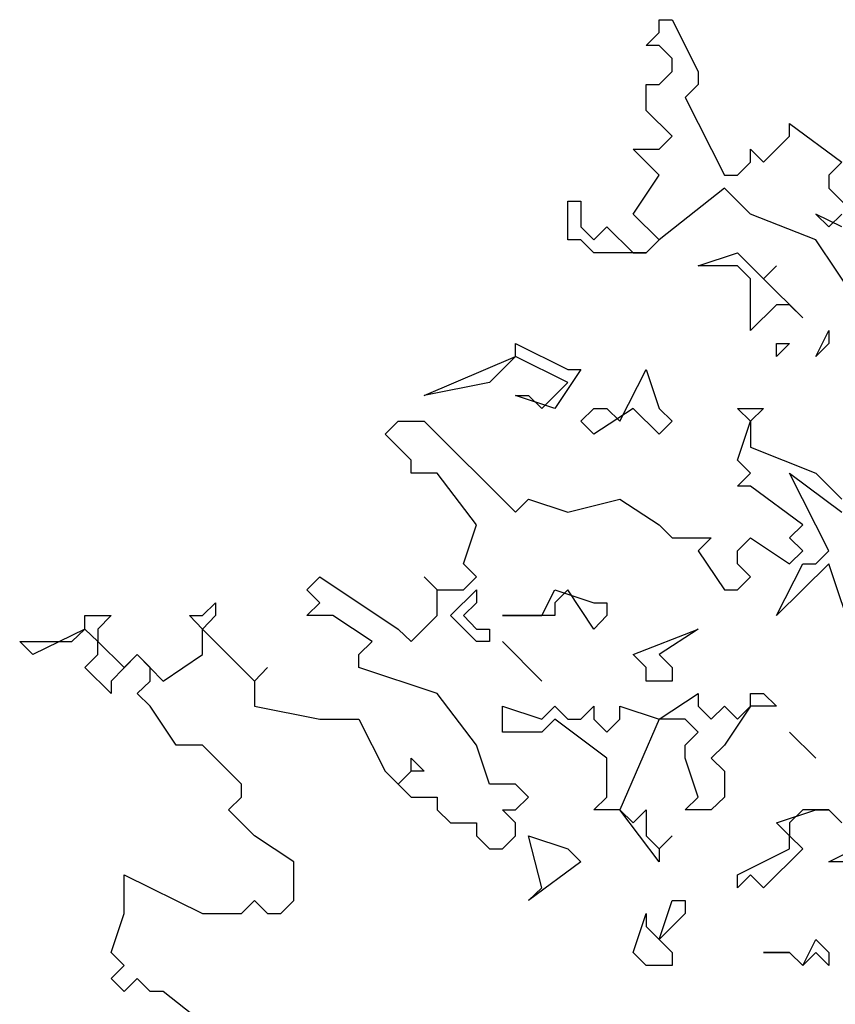
# Model space of a CAD drawing. Units: millimetres. Extents: x -134609 to 72670, y -37780 to 265097.
# Drawn here: x -132900 to -131644, y 258450 to 259967 of the extents above; entities that cross this region are included whole.
import ezdxf

# ---------------------------------------------------------------- set-up
doc = ezdxf.new("R2010")
doc.units = ezdxf.units.MM
doc.layers.add('условные знаки', color=3, linetype='Continuous', lineweight=30)

msp = doc.modelspace()

# ---------------------------------------------------------------- linework, layer by layer
at = {"layer": 'условные знаки'}
for p, q in [((-131915.6142, 259967.07061), (-131895.51643, 259967.07061)), ((-131915.6142, 259947.11219), (-131915.6142, 259967.07061)), ((-131895.51643, 259967.07061), (-131855.32088, 259887.23693)), ((-131935.71197, 259927.15377), (-131915.6142, 259947.11219)), ((-131915.6142, 259927.15377), (-131935.71197, 259927.15377)), ((-131895.51643, 259907.19535), (-131915.6142, 259927.15377)), ((-131895.51643, 259887.23693), (-131895.51643, 259907.19535)), ((-131915.6142, 259867.27851), (-131895.51643, 259887.23693)), ((-131855.32088, 259887.23693), (-131855.32088, 259867.27851)), ((-131935.71197, 259867.27851), (-131915.6142, 259867.27851)), ((-131935.71197, 259827.36167), (-131935.71197, 259867.27851)), ((-131855.32088, 259867.27851), (-131875.41865, 259847.32009)), ((-131875.41865, 259847.32009), (-131815.12533, 259727.56957)), ((-131895.51643, 259787.44483), (-131935.71197, 259827.36167)), ((-131714.63647, 259807.40325), (-131634.24538, 259747.52799)), ((-131714.63647, 259787.44483), (-131714.63647, 259807.40325)), ((-131915.6142, 259767.48641), (-131895.51643, 259787.44483)), ((-131754.83202, 259747.52799), (-131714.63647, 259787.44483)), ((-131955.80975, 259767.48641), (-131915.6142, 259767.48641)), ((-131915.6142, 259727.56957), (-131955.80975, 259767.48641)), ((-131774.92979, 259767.48641), (-131754.83202, 259747.52799)), ((-131774.92979, 259747.52799), (-131774.92979, 259767.48641)), ((-131795.02756, 259727.56957), (-131774.92979, 259747.52799)), ((-131634.24538, 259747.52799), (-131654.34315, 259727.56957)), ((-131955.80975, 259667.69431), (-131915.6142, 259727.56957)), ((-131815.12533, 259727.56957), (-131795.02756, 259727.56957)), ((-131654.34315, 259727.56957), (-131654.34315, 259707.61115)), ((-131815.12533, 259707.61115), (-131915.6142, 259627.77747)), ((-131774.92979, 259667.69431), (-131815.12533, 259707.61115)), ((-131654.34315, 259707.61115), (-131614.14761, 259667.69431)), ((-132056.29861, 259687.65273), (-132036.20084, 259687.65273)), ((-132056.29861, 259627.77747), (-132056.29861, 259687.65273)), ((-132036.20084, 259687.65273), (-132036.20084, 259647.73589)), ((-131915.6142, 259627.77747), (-131955.80975, 259667.69431)), ((-131674.44092, 259627.77747), (-131774.92979, 259667.69431)), ((-131674.44092, 259667.69431), (-131654.34315, 259647.73589)), ((-131634.24538, 259647.73589), (-131674.44092, 259667.69431)), ((-131654.34315, 259647.73589), (-131634.24538, 259667.69431)), ((-132036.20084, 259647.73589), (-132016.10306, 259627.77747)), ((-132016.10306, 259627.77747), (-131996.00529, 259647.73589)), ((-131996.00529, 259647.73589), (-131955.80975, 259607.81905)), ((-132036.20084, 259627.77747), (-132056.29861, 259627.77747)), ((-132016.10306, 259607.81905), (-132036.20084, 259627.77747)), ((-131935.71197, 259607.81905), (-131915.6142, 259627.77747)), ((-131915.6142, 259627.77747), (-131935.71197, 259607.81905)), ((-131594.04983, 259508.02695), (-131674.44092, 259627.77747)), ((-131935.71197, 259607.81905), (-132016.10306, 259607.81905)), ((-131955.80975, 259607.81905), (-131935.71197, 259607.81905)), ((-131855.32088, 259587.86063), (-131795.02756, 259607.81905)), ((-131795.02756, 259607.81905), (-131754.83202, 259567.90221)), ((-131795.02756, 259587.86063), (-131855.32088, 259587.86063)), ((-131774.92979, 259567.90221), (-131795.02756, 259587.86063)), ((-131754.83202, 259567.90221), (-131734.73424, 259587.86063)), ((-131734.73424, 259587.86063), (-131754.83202, 259567.90221)), ((-131774.92979, 259488.06853), (-131774.92979, 259567.90221)), ((-131754.83202, 259567.90221), (-131694.5387, 259508.02695)), ((-131734.73424, 259527.98537), (-131774.92979, 259488.06853)), ((-131714.63647, 259527.98537), (-131734.73424, 259527.98537)), ((-131694.5387, 259508.02695), (-131714.63647, 259527.98537)), ((-131674.44092, 259448.15169), (-131654.34315, 259488.06853)), ((-131654.34315, 259488.06853), (-131654.34315, 259468.11011)), ((-132136.6897, 259468.11011), (-132056.29861, 259428.19327)), ((-132136.6897, 259448.15169), (-132136.6897, 259468.11011)), ((-131714.63647, 259468.11011), (-131734.73424, 259448.15169)), ((-131734.73424, 259468.11011), (-131714.63647, 259468.11011)), ((-131734.73424, 259448.15169), (-131734.73424, 259468.11011)), ((-131654.34315, 259468.11011), (-131674.44092, 259448.15169)), ((-132277.37411, 259388.27643), (-132136.6897, 259448.15169)), ((-132136.6897, 259448.15169), (-132176.88525, 259408.23485)), ((-132056.29861, 259408.23485), (-132136.6897, 259448.15169)), ((-132036.20084, 259428.19327), (-132076.39638, 259368.31801)), ((-132056.29861, 259428.19327), (-132036.20084, 259428.19327)), ((-131975.90752, 259348.35959), (-131935.71197, 259428.19327)), ((-131935.71197, 259428.19327), (-131915.6142, 259368.31801)), ((-132176.88525, 259408.23485), (-132277.37411, 259388.27643)), ((-132096.49416, 259368.31801), (-132056.29861, 259408.23485)), ((-132136.6897, 259388.27643), (-132116.59193, 259388.27643)), ((-132076.39638, 259368.31801), (-132136.6897, 259388.27643)), ((-132116.59193, 259388.27643), (-132096.49416, 259368.31801)), ((-132036.20084, 259348.35959), (-132016.10306, 259368.31801)), ((-132016.10306, 259368.31801), (-131996.00529, 259368.31801)), ((-131955.80975, 259368.31801), (-132016.10306, 259328.40117)), ((-131996.00529, 259368.31801), (-131975.90752, 259348.35959)), ((-131915.6142, 259328.40117), (-131955.80975, 259368.31801)), ((-131915.6142, 259368.31801), (-131895.51643, 259348.35959)), ((-131795.02756, 259368.31801), (-131754.83202, 259368.31801)), ((-131774.92979, 259348.35959), (-131795.02756, 259368.31801)), ((-131754.83202, 259368.31801), (-131774.92979, 259348.35959)), ((-132337.66743, 259328.40117), (-132317.56966, 259348.35959)), ((-132317.56966, 259348.35959), (-132277.37411, 259348.35959)), ((-132277.37411, 259348.35959), (-132136.6897, 259208.65065)), ((-132016.10306, 259328.40117), (-132036.20084, 259348.35959)), ((-131895.51643, 259348.35959), (-131915.6142, 259328.40117)), ((-131795.02756, 259288.48433), (-131774.92979, 259348.35959)), ((-131774.92979, 259348.35959), (-131774.92979, 259308.44275)), ((-132297.47189, 259288.48433), (-132337.66743, 259328.40117)), ((-131774.92979, 259308.44275), (-131674.44092, 259268.52591)), ((-132297.47189, 259268.52591), (-132297.47189, 259288.48433)), ((-131774.92979, 259268.52591), (-131795.02756, 259288.48433)), ((-132257.27634, 259268.52591), (-132297.47189, 259268.52591)), ((-132196.98302, 259188.69223), (-132257.27634, 259268.52591)), ((-131795.02756, 259248.56749), (-131774.92979, 259268.52591)), ((-131714.63647, 259268.52591), (-131634.24538, 259208.65065)), ((-131654.34315, 259148.77539), (-131714.63647, 259268.52591)), ((-131674.44092, 259268.52591), (-131634.24538, 259228.60907)), ((-131774.92979, 259248.56749), (-131795.02756, 259248.56749)), ((-131694.5387, 259188.69223), (-131774.92979, 259248.56749)), ((-132136.6897, 259208.65065), (-132116.59193, 259228.60907)), ((-132116.59193, 259228.60907), (-132056.29861, 259208.65065)), ((-132056.29861, 259208.65065), (-131975.90752, 259228.60907)), ((-131975.90752, 259228.60907), (-131915.6142, 259188.69223)), ((-132217.08079, 259128.81697), (-132196.98302, 259188.69223)), ((-131915.6142, 259188.69223), (-131895.51643, 259168.73381)), ((-131714.63647, 259168.73381), (-131694.5387, 259188.69223)), ((-131895.51643, 259168.73381), (-131835.22311, 259168.73381)), ((-131835.22311, 259168.73381), (-131855.32088, 259148.77539)), ((-131795.02756, 259148.77539), (-131774.92979, 259168.73381)), ((-131774.92979, 259168.73381), (-131714.63647, 259128.81697)), ((-131694.5387, 259148.77539), (-131714.63647, 259168.73381)), ((-131855.32088, 259148.77539), (-131815.12533, 259088.90013)), ((-131795.02756, 259128.81697), (-131795.02756, 259148.77539)), ((-131714.63647, 259128.81697), (-131694.5387, 259148.77539)), ((-131674.44092, 259128.81697), (-131654.34315, 259148.77539)), ((-132196.98302, 259108.85855), (-132217.08079, 259128.81697)), ((-131774.92979, 259108.85855), (-131795.02756, 259128.81697)), ((-131734.73424, 259048.98329), (-131694.5387, 259128.81697)), ((-131654.34315, 259128.81697), (-131734.73424, 259048.98329)), ((-131694.5387, 259128.81697), (-131674.44092, 259128.81697)), ((-131614.14761, 259009.06645), (-131654.34315, 259128.81697)), ((-132458.25407, 259088.90013), (-132438.1563, 259108.85855)), ((-132438.1563, 259108.85855), (-132317.56966, 259028.02695)), ((-132277.37411, 259108.85855), (-132257.27634, 259088.90013)), ((-132257.27634, 259088.90013), (-132277.37411, 259108.85855)), ((-132217.08079, 259088.90013), (-132196.98302, 259108.85855)), ((-131795.02756, 259088.90013), (-131774.92979, 259108.85855)), ((-132438.1563, 259068.94171), (-132458.25407, 259088.90013)), ((-132257.27634, 259088.90013), (-132217.08079, 259088.90013)), ((-132257.27634, 259048.98329), (-132257.27634, 259088.90013)), ((-132237.17857, 259048.98329), (-132196.98302, 259088.90013)), ((-132196.98302, 259088.90013), (-132196.98302, 259068.94171)), ((-132096.49416, 259048.98329), (-132076.39638, 259088.90013)), ((-132076.39638, 259088.90013), (-132016.10306, 259068.94171)), ((-132056.29861, 259088.90013), (-132076.39638, 259068.94171)), ((-132016.10306, 259028.02695), (-132056.29861, 259088.90013)), ((-131815.12533, 259088.90013), (-131795.02756, 259088.90013)), ((-132619.03625, 259048.98329), (-132598.93848, 259068.94171)), ((-132598.93848, 259068.94171), (-132598.93848, 259048.98329)), ((-132458.25407, 259048.98329), (-132438.1563, 259068.94171)), ((-132196.98302, 259068.94171), (-132217.08079, 259048.98329)), ((-132076.39638, 259068.94171), (-132076.39638, 259048.98329)), ((-132016.10306, 259068.94171), (-131996.00529, 259068.94171)), ((-131996.00529, 259068.94171), (-131996.00529, 259048.98329)), ((-132799.91621, 259048.98329), (-132759.72066, 259048.98329)), ((-132799.91621, 259028.02695), (-132799.91621, 259048.98329)), ((-132759.72066, 259048.98329), (-132779.81844, 259028.02695)), ((-132639.13403, 259048.98329), (-132619.03625, 259048.98329)), ((-132619.03625, 259028.02695), (-132639.13403, 259048.98329)), ((-132598.93848, 259048.98329), (-132619.03625, 259028.02695)), ((-132418.05852, 259048.98329), (-132458.25407, 259048.98329)), ((-132357.7652, 259009.06645), (-132418.05852, 259048.98329)), ((-132297.47189, 259009.06645), (-132257.27634, 259048.98329)), ((-132196.98302, 259009.06645), (-132237.17857, 259048.98329)), ((-132217.08079, 259048.98329), (-132196.98302, 259028.02695)), ((-132156.78747, 259048.98329), (-132096.49416, 259048.98329)), ((-132076.39638, 259048.98329), (-132156.78747, 259048.98329)), ((-131996.00529, 259048.98329), (-132016.10306, 259028.02695)), ((-132799.91621, 259028.02695), (-132880.3073, 258989.10803)), ((-132820.01398, 259009.06645), (-132799.91621, 259028.02695)), ((-132779.81844, 259009.06645), (-132799.91621, 259028.02695)), ((-132779.81844, 259028.02695), (-132779.81844, 259009.06645)), ((-132619.03625, 259028.02695), (-132538.64516, 258948.19327)), ((-132619.03625, 258989.10803), (-132619.03625, 259028.02695)), ((-132317.56966, 259028.02695), (-132297.47189, 259009.06645)), ((-132196.98302, 259028.02695), (-132176.88525, 259028.02695)), ((-132176.88525, 259028.02695), (-132176.88525, 259009.06645)), ((-131955.80975, 258989.10803), (-131855.32088, 259028.02695)), ((-131855.32088, 259028.02695), (-131915.6142, 258989.10803)), ((-132900.40507, 259009.06645), (-132820.01398, 259009.06645)), ((-132880.3073, 258989.10803), (-132900.40507, 259009.06645)), ((-132779.81844, 259009.06645), (-132739.62289, 258969.14961)), ((-132779.81844, 258989.10803), (-132779.81844, 259009.06645)), ((-132377.86298, 258989.10803), (-132357.7652, 259009.06645)), ((-132176.88525, 259009.06645), (-132196.98302, 259009.06645)), ((-132096.49416, 258948.19327), (-132156.78747, 259009.06645)), ((-132156.78747, 259009.06645), (-132096.49416, 258948.19327)), ((-132799.91621, 258969.14961), (-132779.81844, 258989.10803)), ((-132719.52512, 258989.10803), (-132759.72066, 258948.19327)), ((-132739.62289, 258969.14961), (-132719.52512, 258989.10803)), ((-132719.52512, 258989.10803), (-132679.32957, 258948.19327)), ((-132699.42734, 258969.14961), (-132719.52512, 258989.10803)), ((-132679.32957, 258948.19327), (-132619.03625, 258989.10803)), ((-132377.86298, 258969.14961), (-132377.86298, 258989.10803)), ((-131935.71197, 258969.14961), (-131955.80975, 258989.10803)), ((-131915.6142, 258989.10803), (-131895.51643, 258969.14961)), ((-132759.72066, 258929.23277), (-132799.91621, 258969.14961)), ((-132699.42734, 258948.19327), (-132699.42734, 258969.14961)), ((-132518.54739, 258969.14961), (-132538.64516, 258948.19327)), ((-132538.64516, 258948.19327), (-132518.54739, 258969.14961)), ((-132257.27634, 258929.23277), (-132377.86298, 258969.14961)), ((-131935.71197, 258948.19327), (-131935.71197, 258969.14961)), ((-131895.51643, 258969.14961), (-131895.51643, 258948.19327)), ((-132759.72066, 258948.19327), (-132759.72066, 258929.23277)), ((-132719.52512, 258929.23277), (-132699.42734, 258948.19327)), ((-132538.64516, 258948.19327), (-132538.64516, 258909.27435)), ((-131895.51643, 258948.19327), (-131935.71197, 258948.19327)), ((-132699.42734, 258909.27435), (-132719.52512, 258929.23277)), ((-132196.98302, 258849.39909), (-132257.27634, 258929.23277)), ((-131915.6142, 258889.31593), (-131855.32088, 258929.23277)), ((-131855.32088, 258929.23277), (-131855.32088, 258909.27435)), ((-131774.92979, 258929.23277), (-131754.83202, 258929.23277)), ((-131774.92979, 258909.27435), (-131774.92979, 258929.23277)), ((-131754.83202, 258929.23277), (-131734.73424, 258909.27435)), ((-132659.2318, 258849.39909), (-132699.42734, 258909.27435)), ((-132538.64516, 258909.27435), (-132438.1563, 258889.31593)), ((-132156.78747, 258909.27435), (-132096.49416, 258889.31593)), ((-132156.78747, 258869.35751), (-132156.78747, 258909.27435)), ((-132096.49416, 258889.31593), (-132076.39638, 258909.27435)), ((-132076.39638, 258909.27435), (-132056.29861, 258889.31593)), ((-132036.20084, 258889.31593), (-132016.10306, 258909.27435)), ((-132016.10306, 258909.27435), (-132016.10306, 258889.31593)), ((-131975.90752, 258909.27435), (-131915.6142, 258889.31593)), ((-131975.90752, 258889.31593), (-131975.90752, 258909.27435)), ((-131855.32088, 258909.27435), (-131835.22311, 258889.31593)), ((-131835.22311, 258889.31593), (-131815.12533, 258909.27435)), ((-131774.92979, 258909.27435), (-131815.12533, 258849.39909)), ((-131815.12533, 258909.27435), (-131795.02756, 258889.31593)), ((-131795.02756, 258889.31593), (-131774.92979, 258909.27435)), ((-131734.73424, 258909.27435), (-131774.92979, 258909.27435)), ((-132438.1563, 258889.31593), (-132377.86298, 258889.31593)), ((-132377.86298, 258889.31593), (-132337.66743, 258809.48225)), ((-132076.39638, 258889.31593), (-132096.49416, 258869.35751)), ((-131996.00529, 258829.44067), (-132076.39638, 258889.31593)), ((-132056.29861, 258889.31593), (-132036.20084, 258889.31593)), ((-132016.10306, 258889.31593), (-131996.00529, 258869.35751)), ((-131996.00529, 258869.35751), (-131975.90752, 258889.31593)), ((-131915.6142, 258889.31593), (-131975.90752, 258749.60699)), ((-131875.41865, 258889.31593), (-131915.6142, 258889.31593)), ((-131855.32088, 258869.35751), (-131875.41865, 258889.31593)), ((-132096.49416, 258869.35751), (-132156.78747, 258869.35751)), ((-131875.41865, 258849.39909), (-131855.32088, 258869.35751)), ((-131674.44092, 258829.44067), (-131714.63647, 258869.35751)), ((-131714.63647, 258869.35751), (-131674.44092, 258829.44067)), ((-132619.03625, 258849.39909), (-132659.2318, 258849.39909)), ((-132558.74293, 258789.52383), (-132619.03625, 258849.39909)), ((-132176.88525, 258789.52383), (-132196.98302, 258849.39909)), ((-131875.41865, 258829.44067), (-131875.41865, 258849.39909)), ((-131815.12533, 258849.39909), (-131835.22311, 258829.44067)), ((-132297.47189, 258829.44067), (-132277.37411, 258809.48225)), ((-132297.47189, 258809.48225), (-132297.47189, 258829.44067)), ((-131996.00529, 258769.56541), (-131996.00529, 258829.44067)), ((-131855.32088, 258769.56541), (-131875.41865, 258829.44067)), ((-131835.22311, 258829.44067), (-131815.12533, 258809.48225)), ((-132337.66743, 258809.48225), (-132317.56966, 258789.52383)), ((-132297.47189, 258809.48225), (-132317.56966, 258789.52383)), ((-132317.56966, 258789.52383), (-132297.47189, 258809.48225)), ((-132277.37411, 258809.48225), (-132297.47189, 258809.48225)), ((-131815.12533, 258809.48225), (-131815.12533, 258769.56541)), ((-132558.74293, 258769.56541), (-132558.74293, 258789.52383)), ((-132317.56966, 258789.52383), (-132297.47189, 258769.56541)), ((-132136.6897, 258789.52383), (-132176.88525, 258789.52383)), ((-132116.59193, 258769.56541), (-132136.6897, 258789.52383)), ((-132578.84071, 258749.60699), (-132558.74293, 258769.56541)), ((-132297.47189, 258769.56541), (-132257.27634, 258769.56541)), ((-132257.27634, 258769.56541), (-132257.27634, 258749.60699)), ((-132136.6897, 258749.60699), (-132116.59193, 258769.56541)), ((-132016.10306, 258749.60699), (-131996.00529, 258769.56541)), ((-131875.41865, 258749.60699), (-131855.32088, 258769.56541)), ((-131815.12533, 258769.56541), (-131835.22311, 258749.60699)), ((-132538.64516, 258709.69015), (-132578.84071, 258749.60699)), ((-132257.27634, 258749.60699), (-132237.17857, 258729.64857)), ((-132156.78747, 258749.60699), (-132136.6897, 258749.60699)), ((-132136.6897, 258729.64857), (-132156.78747, 258749.60699)), ((-131975.90752, 258749.60699), (-132016.10306, 258749.60699)), ((-131915.6142, 258669.77331), (-131975.90752, 258749.60699)), ((-131975.90752, 258749.60699), (-131955.80975, 258729.64857)), ((-131955.80975, 258729.64857), (-131935.71197, 258749.60699)), ((-131935.71197, 258749.60699), (-131935.71197, 258709.69015)), ((-131835.22311, 258749.60699), (-131875.41865, 258749.60699)), ((-131734.73424, 258729.64857), (-131674.44092, 258749.60699)), ((-131694.5387, 258749.60699), (-131714.63647, 258729.64857)), ((-131654.34315, 258749.60699), (-131694.5387, 258749.60699)), ((-131674.44092, 258749.60699), (-131654.34315, 258749.60699)), ((-131654.34315, 258749.60699), (-131634.24538, 258729.64857)), ((-131634.24538, 258729.64857), (-131654.34315, 258749.60699)), ((-132237.17857, 258729.64857), (-132196.98302, 258729.64857)), ((-132196.98302, 258729.64857), (-132196.98302, 258709.69015)), ((-132136.6897, 258709.69015), (-132136.6897, 258729.64857)), ((-131714.63647, 258709.69015), (-131734.73424, 258729.64857)), ((-131714.63647, 258729.64857), (-131714.63647, 258709.69015)), ((-132478.35184, 258669.77331), (-132538.64516, 258709.69015)), ((-132196.98302, 258709.69015), (-132176.88525, 258689.73173)), ((-132156.78747, 258689.73173), (-132136.6897, 258709.69015)), ((-132116.59193, 258709.69015), (-132056.29861, 258689.73173)), ((-132096.49416, 258629.85647), (-132116.59193, 258709.69015)), ((-131935.71197, 258709.69015), (-131915.6142, 258689.73173)), ((-131895.51643, 258709.69015), (-131915.6142, 258689.73173)), ((-131915.6142, 258689.73173), (-131895.51643, 258709.69015)), ((-131714.63647, 258689.73173), (-131714.63647, 258709.69015)), ((-131714.63647, 258709.69015), (-131694.5387, 258689.73173)), ((-132176.88525, 258689.73173), (-132156.78747, 258689.73173)), ((-132056.29861, 258689.73173), (-132036.20084, 258669.77331)), ((-131915.6142, 258689.73173), (-131915.6142, 258669.77331)), ((-131795.02756, 258649.81489), (-131714.63647, 258689.73173)), ((-131694.5387, 258689.73173), (-131754.83202, 258629.85647)), ((-131654.34315, 258669.77331), (-131614.14761, 258689.73173)), ((-132478.35184, 258609.89805), (-132478.35184, 258669.77331)), ((-132036.20084, 258669.77331), (-132116.59193, 258609.89805)), ((-131594.04983, 258669.77331), (-131654.34315, 258669.77331)), ((-132739.62289, 258649.81489), (-132619.03625, 258589.93963)), ((-132739.62289, 258589.93963), (-132739.62289, 258649.81489)), ((-131795.02756, 258629.85647), (-131795.02756, 258649.81489)), ((-131774.92979, 258649.81489), (-131795.02756, 258629.85647)), ((-131754.83202, 258629.85647), (-131774.92979, 258649.81489)), ((-132116.59193, 258609.89805), (-132096.49416, 258629.85647)), ((-132558.74293, 258589.93963), (-132538.64516, 258609.89805)), ((-132538.64516, 258609.89805), (-132518.54739, 258589.93963)), ((-132498.44962, 258589.93963), (-132478.35184, 258609.89805)), ((-131915.6142, 258550.02279), (-131895.51643, 258609.89805)), ((-131895.51643, 258609.89805), (-131875.41865, 258609.89805)), ((-131875.41865, 258609.89805), (-131875.41865, 258589.93963)), ((-132759.72066, 258530.06438), (-132739.62289, 258589.93963)), ((-132619.03625, 258589.93963), (-132558.74293, 258589.93963)), ((-132518.54739, 258589.93963), (-132498.44962, 258589.93963)), ((-131955.80975, 258530.06438), (-131935.71197, 258589.93963)), ((-131935.71197, 258589.93963), (-131935.71197, 258569.98121)), ((-131875.41865, 258589.93963), (-131915.6142, 258550.02279)), ((-131935.71197, 258569.98121), (-131915.6142, 258550.02279)), ((-131915.6142, 258550.02279), (-131895.51643, 258530.06438)), ((-131694.5387, 258510.10596), (-131674.44092, 258550.02279)), ((-131674.44092, 258550.02279), (-131654.34315, 258530.06438)), ((-132739.62289, 258510.10596), (-132759.72066, 258530.06438)), ((-131935.71197, 258510.10596), (-131955.80975, 258530.06438)), ((-131895.51643, 258530.06438), (-131895.51643, 258510.10596)), ((-131754.83202, 258530.06438), (-131714.63647, 258530.06438)), ((-131714.63647, 258530.06438), (-131754.83202, 258530.06438)), ((-131714.63647, 258530.06438), (-131694.5387, 258510.10596)), ((-131694.5387, 258510.10596), (-131714.63647, 258530.06438)), ((-131674.44092, 258530.06438), (-131694.5387, 258510.10596)), ((-131654.34315, 258510.10596), (-131674.44092, 258530.06438)), ((-131654.34315, 258530.06438), (-131654.34315, 258510.10596)), ((-132759.72066, 258490.14754), (-132739.62289, 258510.10596)), ((-131895.51643, 258510.10596), (-131935.71197, 258510.10596)), ((-132739.62289, 258470.18912), (-132759.72066, 258490.14754)), ((-132719.52512, 258490.14754), (-132739.62289, 258470.18912)), ((-132699.42734, 258470.18912), (-132719.52512, 258490.14754)), ((-132679.32957, 258470.18912), (-132699.42734, 258470.18912)), ((-132578.84071, 258390.35544), (-132679.32957, 258470.18912))]:
    msp.add_line(p, q, dxfattribs=at)

doc.saveas('drawing.dxf')
